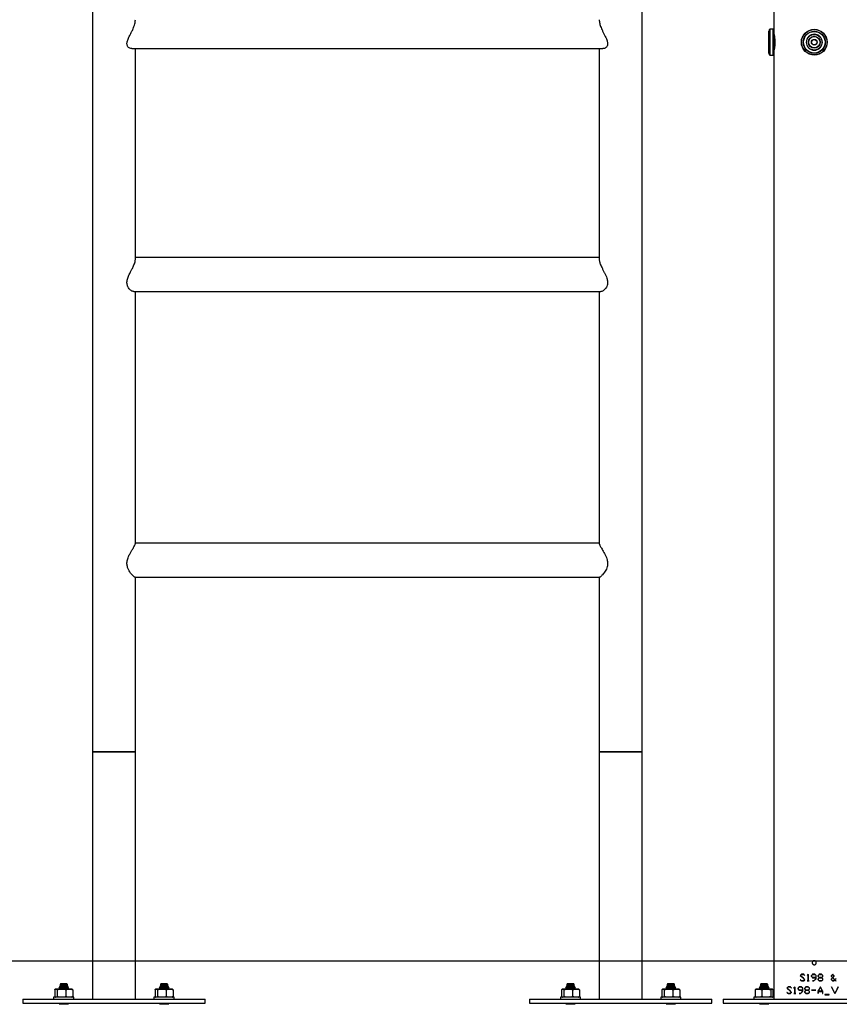
# Model space of a CAD drawing. Units: millimetres. Extents: x -0.7 to 13.3, y 10.3 to 26.8.
# Drawn here: x 9.3 to 10.2, y 21.6 to 22.5 of the extents above; entities that cross this region are included whole.
import ezdxf

# ---------------------------------------------------------------- set-up
doc = ezdxf.new("R2010")
doc.units = ezdxf.units.MM

# ---------------------------------------------------------------- blocks, each defined once
blk = doc.blocks.new('OPSHA_S198A')
at = {"color": 7, "linetype": 'Continuous', "lineweight": 25}
for p, q in [((24.52907, 19.63712), (24.52907, 18.66712)), ((25.07147, 18.66712), (25.07147, 19.63712)), ((25.20127, 19.63712), (25.20127, 19.37937)), ((25.19632, 19.37787), (25.19632, 19.35637)), ((25.19645, 19.36712), (25.19645, 19.37797)), ((25.20077, 19.37987), (25.19757, 19.37987)), ((25.20127, 19.37937), (25.20127, 19.35487)), ((25.19645, 19.35628), (25.19645, 19.36712)), ((25.20212, 19.37402), (25.20127, 19.37402)), ((25.20273, 19.36802), (25.20127, 19.36802)), ((24.56782, 19.36081), (25.03273, 19.36081)), ((24.57147, 19.15283), (24.57147, 19.36081)), ((25.02907, 19.36081), (25.02907, 19.1528)), ((25.20269, 19.36622), (25.20127, 19.36622)), ((25.20211, 19.36022), (25.20127, 19.36022)), ((25.19757, 19.35437), (25.20077, 19.35437)), ((25.20127, 19.35487), (25.20127, 18.42512)), ((25.02907, 19.15482), (24.57147, 19.15482)), ((24.56998, 19.12112), (25.03057, 19.12112)), ((24.57147, 18.87277), (24.57147, 19.12112)), ((25.02907, 19.12112), (25.02907, 18.87277)), ((25.02907, 18.87308), (24.57147, 18.87308)), ((24.57125, 18.83938), (25.02929, 18.83938)), ((24.57147, 18.66712), (24.57147, 18.83938)), ((25.02907, 18.83938), (25.02907, 18.66712)), ((24.52907, 18.66712), (24.52907, 18.42312)), ((24.55027, 18.66712), (24.52907, 18.66712)), ((24.52907, 18.66712), (24.57147, 18.66712)), ((24.57147, 18.66712), (24.55027, 18.66712)), ((24.57147, 18.42312), (24.57147, 18.66712)), ((25.02907, 18.66712), (25.02907, 18.42312)), ((25.05027, 18.66712), (25.02907, 18.66712)), ((25.02907, 18.66712), (25.07147, 18.66712)), ((25.07147, 18.66712), (25.05027, 18.66712)), ((25.07147, 18.42312), (25.07147, 18.66712)), ((25.22766, 18.44664), (25.22868, 18.44766)), ((25.23087, 18.4478), (25.22863, 18.4478)), ((25.22868, 18.44766), (25.23081, 18.44766)), ((25.23188, 18.44658), (25.23199, 18.44669)), ((25.2341, 18.44669), (25.2342, 18.44658)), ((25.2342, 18.44658), (25.23517, 18.44755)), ((25.23517, 18.44755), (25.23517, 18.44126)), ((25.23532, 18.4478), (25.23521, 18.4478)), ((25.23532, 18.44126), (25.23532, 18.4478)), ((25.23847, 18.44666), (25.23847, 18.44552)), ((25.23862, 18.44553), (25.23862, 18.44657)), ((25.24186, 18.4478), (25.23961, 18.4478)), ((25.23961, 18.44438), (25.24285, 18.44438)), ((25.23967, 18.44762), (25.2418, 18.44762)), ((25.24285, 18.44448), (25.23967, 18.44448)), ((25.24285, 18.44657), (25.24285, 18.44448)), ((25.24285, 18.44438), (25.24285, 18.4434)), ((25.243, 18.44334), (25.243, 18.44666)), ((25.24507, 18.44666), (25.24507, 18.44552)), ((25.24521, 18.44553), (25.24521, 18.44657)), ((25.24845, 18.4478), (25.24621, 18.4478)), ((25.24626, 18.44762), (25.2484, 18.44762)), ((25.2484, 18.44448), (25.24626, 18.44448)), ((25.24626, 18.44433), (25.2484, 18.44433)), ((25.24945, 18.44657), (25.24945, 18.44553)), ((25.24959, 18.44552), (25.24959, 18.44666)), ((25.25825, 18.44664), (25.25825, 18.4455)), ((25.2584, 18.44657), (25.25942, 18.44759)), ((25.2584, 18.44553), (25.2584, 18.44657)), ((25.26044, 18.44657), (25.26044, 18.44553)), ((25.26059, 18.4455), (25.26059, 18.44664)), ((24.49614, 18.43462), (24.49591, 18.43421)), ((24.4967, 18.43507), (24.49614, 18.43462)), ((24.50405, 18.43462), (24.49614, 18.43462)), ((24.49713, 18.43632), (24.4965, 18.43523)), ((24.4965, 18.43523), (24.4967, 18.43507)), ((24.5038, 18.43523), (24.4965, 18.43523)), ((24.50366, 18.43507), (24.4967, 18.43507)), ((24.49763, 18.43832), (24.49713, 18.43782)), ((24.49713, 18.43782), (24.49713, 18.43632)), ((24.50336, 18.43782), (24.49713, 18.43782)), ((24.50443, 18.43632), (24.49713, 18.43632)), ((24.50393, 18.43832), (24.49763, 18.43832)), ((24.50443, 18.43782), (24.50336, 18.43782)), ((24.50405, 18.43462), (24.50366, 18.43507)), ((24.50486, 18.43507), (24.50366, 18.43507)), ((24.50505, 18.43523), (24.5038, 18.43523)), ((24.50443, 18.43782), (24.50393, 18.43832)), ((24.50541, 18.43462), (24.50405, 18.43462)), ((24.50443, 18.43632), (24.50443, 18.43782)), ((24.50505, 18.43523), (24.50443, 18.43632)), ((24.50486, 18.43507), (24.50505, 18.43523)), ((24.50541, 18.43462), (24.50486, 18.43507)), ((24.50564, 18.43421), (24.50541, 18.43462)), ((24.59514, 18.43462), (24.5949, 18.43421)), ((24.59569, 18.43507), (24.59514, 18.43462)), ((24.60305, 18.43462), (24.59514, 18.43462)), ((24.59612, 18.43632), (24.59549, 18.43523)), ((24.59549, 18.43523), (24.59569, 18.43507)), ((24.6028, 18.43523), (24.59549, 18.43523)), ((24.60266, 18.43507), (24.59569, 18.43507)), ((24.59662, 18.43832), (24.59612, 18.43782)), ((24.59612, 18.43782), (24.59612, 18.43632)), ((24.60235, 18.43782), (24.59612, 18.43782)), ((24.60342, 18.43632), (24.59612, 18.43632)), ((24.60292, 18.43832), (24.59662, 18.43832)), ((24.60342, 18.43782), (24.60235, 18.43782)), ((24.60305, 18.43462), (24.60266, 18.43507)), ((24.60385, 18.43507), (24.60266, 18.43507)), ((24.60405, 18.43523), (24.6028, 18.43523)), ((24.60342, 18.43782), (24.60292, 18.43832)), ((24.6044, 18.43462), (24.60305, 18.43462)), ((24.60342, 18.43632), (24.60342, 18.43782)), ((24.60405, 18.43523), (24.60342, 18.43632)), ((24.60385, 18.43507), (24.60405, 18.43523)), ((24.6044, 18.43462), (24.60385, 18.43507)), ((24.60464, 18.43421), (24.6044, 18.43462)), ((24.99614, 18.43462), (24.99591, 18.43421)), ((24.9967, 18.43507), (24.99614, 18.43462)), ((25.00405, 18.43462), (24.99614, 18.43462)), ((24.99713, 18.43632), (24.9965, 18.43523)), ((24.9965, 18.43523), (24.9967, 18.43507)), ((25.0038, 18.43523), (24.9965, 18.43523)), ((25.00366, 18.43507), (24.9967, 18.43507)), ((24.99763, 18.43832), (24.99713, 18.43782)), ((24.99713, 18.43782), (24.99713, 18.43632)), ((25.00336, 18.43782), (24.99713, 18.43782)), ((25.00443, 18.43632), (24.99713, 18.43632)), ((25.00393, 18.43832), (24.99763, 18.43832)), ((25.00443, 18.43782), (25.00336, 18.43782)), ((25.00405, 18.43462), (25.00366, 18.43507)), ((25.00486, 18.43507), (25.00366, 18.43507)), ((25.00505, 18.43523), (25.0038, 18.43523)), ((25.00443, 18.43782), (25.00393, 18.43832)), ((25.00541, 18.43462), (25.00405, 18.43462)), ((25.00443, 18.43632), (25.00443, 18.43782)), ((25.00505, 18.43523), (25.00443, 18.43632)), ((25.00486, 18.43507), (25.00505, 18.43523)), ((25.00541, 18.43462), (25.00486, 18.43507)), ((25.00564, 18.43421), (25.00541, 18.43462)), ((25.09514, 18.43462), (25.0949, 18.43421)), ((25.09569, 18.43507), (25.09514, 18.43462)), ((25.10305, 18.43462), (25.09514, 18.43462)), ((25.09612, 18.43632), (25.09549, 18.43523)), ((25.09549, 18.43523), (25.09569, 18.43507)), ((25.1028, 18.43523), (25.09549, 18.43523)), ((25.10266, 18.43507), (25.09569, 18.43507)), ((25.09662, 18.43832), (25.09612, 18.43782)), ((25.09612, 18.43782), (25.09612, 18.43632)), ((25.10235, 18.43782), (25.09612, 18.43782)), ((25.10342, 18.43632), (25.09612, 18.43632)), ((25.10292, 18.43832), (25.09662, 18.43832)), ((25.10342, 18.43782), (25.10235, 18.43782)), ((25.10305, 18.43462), (25.10266, 18.43507)), ((25.10385, 18.43507), (25.10266, 18.43507)), ((25.10405, 18.43523), (25.1028, 18.43523)), ((25.10342, 18.43782), (25.10292, 18.43832)), ((25.1044, 18.43462), (25.10305, 18.43462)), ((25.10342, 18.43632), (25.10342, 18.43782)), ((25.10405, 18.43523), (25.10342, 18.43632)), ((25.10385, 18.43507), (25.10405, 18.43523)), ((25.1044, 18.43462), (25.10385, 18.43507)), ((25.10464, 18.43421), (25.1044, 18.43462)), ((25.18714, 18.43462), (25.18691, 18.43421)), ((25.1877, 18.43507), (25.18714, 18.43462)), ((25.1885, 18.43462), (25.18714, 18.43462)), ((25.18813, 18.43632), (25.1875, 18.43523)), ((25.1875, 18.43523), (25.1877, 18.43507)), ((25.19605, 18.43523), (25.1875, 18.43523)), ((25.18889, 18.43507), (25.1877, 18.43507)), ((25.18863, 18.43832), (25.18813, 18.43782)), ((25.18813, 18.43782), (25.18813, 18.43632)), ((25.19543, 18.43782), (25.18813, 18.43782)), ((25.19543, 18.43632), (25.18813, 18.43632)), ((25.18889, 18.43507), (25.1885, 18.43462)), ((25.19641, 18.43462), (25.1885, 18.43462)), ((25.18955, 18.43832), (25.18863, 18.43832)), ((25.19586, 18.43507), (25.18889, 18.43507)), ((25.19493, 18.43832), (25.18955, 18.43832)), ((25.19543, 18.43782), (25.19493, 18.43832)), ((25.19543, 18.43632), (25.19543, 18.43782)), ((25.19605, 18.43523), (25.19543, 18.43632)), ((25.19586, 18.43507), (25.19605, 18.43523)), ((25.19641, 18.43462), (25.19586, 18.43507)), ((25.19664, 18.43421), (25.19641, 18.43462)), ((25.21769, 18.43539), (25.21544, 18.43539)), ((25.21549, 18.43525), (25.21763, 18.43525)), ((25.22199, 18.43514), (25.22199, 18.42885)), ((25.22213, 18.43539), (25.22203, 18.43539)), ((25.22213, 18.42885), (25.22213, 18.43539)), ((25.22867, 18.43539), (25.22643, 18.43539)), ((25.22648, 18.43521), (25.22862, 18.43521)), ((25.22761, 18.44233), (25.2275, 18.44222)), ((25.22863, 18.44112), (25.23087, 18.44112)), ((25.23081, 18.44126), (25.22868, 18.44126)), ((25.23527, 18.43539), (25.23302, 18.43539)), ((25.23307, 18.43521), (25.23521, 18.43521)), ((25.23517, 18.44126), (25.23415, 18.44126)), ((25.23415, 18.44126), (25.23415, 18.44112)), ((25.23415, 18.44112), (25.23634, 18.44112)), ((25.23634, 18.44126), (25.23532, 18.44126)), ((25.23634, 18.44112), (25.23634, 18.44126)), ((25.24071, 18.44126), (25.23964, 18.44126)), ((25.23964, 18.44126), (25.23964, 18.44112)), ((25.23964, 18.44112), (25.24076, 18.44112)), ((25.24507, 18.4434), (25.24507, 18.44225)), ((25.24521, 18.44224), (25.24521, 18.44329)), ((25.24621, 18.44112), (25.24845, 18.44112)), ((25.2484, 18.4412), (25.24626, 18.4412)), ((25.24742, 18.4353), (25.24725, 18.4353)), ((25.24945, 18.44329), (25.24945, 18.44224)), ((25.24959, 18.44225), (25.24959, 18.4434)), ((25.25825, 18.44339), (25.25825, 18.44225)), ((25.25839, 18.4353), (25.25826, 18.43523)), ((25.2584, 18.44224), (25.2584, 18.44329)), ((25.25939, 18.44112), (25.26054, 18.44112)), ((25.26049, 18.4412), (25.25945, 18.4412)), ((25.26276, 18.44331), (25.26265, 18.44341)), ((25.26265, 18.44114), (25.26276, 18.44124)), ((25.26496, 18.43523), (25.26483, 18.4353)), ((24.49078, 18.42512), (24.49078, 18.42312)), ((24.51078, 18.42512), (24.49078, 18.42512)), ((24.49185, 18.43241), (24.49185, 18.42584)), ((24.49278, 18.43312), (24.49249, 18.43295)), ((24.49249, 18.42529), (24.49278, 18.42512)), ((24.49305, 18.43312), (24.49278, 18.43312)), ((24.49871, 18.43312), (24.49305, 18.43312)), ((24.49424, 18.43241), (24.49424, 18.42584)), ((24.49591, 18.43421), (24.4967, 18.43357)), ((24.50422, 18.43421), (24.49591, 18.43421)), ((24.4967, 18.43357), (24.49614, 18.43312)), ((24.50366, 18.43357), (24.4967, 18.43357)), ((24.50643, 18.43312), (24.49871, 18.43312)), ((24.50317, 18.42584), (24.50317, 18.43241)), ((24.50486, 18.43357), (24.50366, 18.43357)), ((24.50564, 18.43421), (24.50422, 18.43421)), ((24.50486, 18.43357), (24.50564, 18.43421)), ((24.50541, 18.43312), (24.50486, 18.43357)), ((24.50878, 18.43312), (24.50643, 18.43312)), ((24.50906, 18.43295), (24.50878, 18.43312)), ((24.50878, 18.42512), (24.50906, 18.42529)), ((24.5097, 18.43241), (24.5097, 18.42584)), ((24.51078, 18.42312), (24.51078, 18.42512)), ((24.58977, 18.42512), (24.58977, 18.42312)), ((24.60977, 18.42512), (24.58977, 18.42512)), ((24.59085, 18.43241), (24.59085, 18.42584)), ((24.59177, 18.43312), (24.59148, 18.43295)), ((24.59148, 18.42529), (24.59177, 18.42512)), ((24.59204, 18.43312), (24.59177, 18.43312)), ((24.5977, 18.43312), (24.59204, 18.43312)), ((24.59324, 18.43241), (24.59324, 18.42584)), ((24.5949, 18.43421), (24.59569, 18.43357)), ((24.60321, 18.43421), (24.5949, 18.43421)), ((24.59569, 18.43357), (24.59514, 18.43312)), ((24.60266, 18.43357), (24.59569, 18.43357)), ((24.60543, 18.43312), (24.5977, 18.43312)), ((24.60216, 18.42584), (24.60216, 18.43241)), ((24.60385, 18.43357), (24.60266, 18.43357)), ((24.60464, 18.43421), (24.60321, 18.43421)), ((24.60385, 18.43357), (24.60464, 18.43421)), ((24.6044, 18.43312), (24.60385, 18.43357)), ((24.60777, 18.43312), (24.60543, 18.43312)), ((24.60806, 18.43295), (24.60777, 18.43312)), ((24.60777, 18.42512), (24.60806, 18.42529)), ((24.60869, 18.43241), (24.60869, 18.42584)), ((24.60977, 18.42312), (24.60977, 18.42512)), ((24.99078, 18.42512), (24.99078, 18.42312)), ((25.01078, 18.42512), (24.99078, 18.42512)), ((24.99185, 18.43241), (24.99185, 18.42584)), ((24.99278, 18.43312), (24.99249, 18.43295)), ((24.99249, 18.42529), (24.99278, 18.42512)), ((24.99305, 18.43312), (24.99278, 18.43312)), ((24.99871, 18.43312), (24.99305, 18.43312)), ((24.99424, 18.43241), (24.99424, 18.42584)), ((24.99591, 18.43421), (24.9967, 18.43357)), ((25.00422, 18.43421), (24.99591, 18.43421)), ((24.9967, 18.43357), (24.99614, 18.43312)), ((25.00366, 18.43357), (24.9967, 18.43357)), ((25.00643, 18.43312), (24.99871, 18.43312)), ((25.00317, 18.42584), (25.00317, 18.43241)), ((25.00486, 18.43357), (25.00366, 18.43357)), ((25.00564, 18.43421), (25.00422, 18.43421)), ((25.00486, 18.43357), (25.00564, 18.43421)), ((25.00541, 18.43312), (25.00486, 18.43357)), ((25.00878, 18.43312), (25.00643, 18.43312)), ((25.00906, 18.43295), (25.00878, 18.43312)), ((25.00878, 18.42512), (25.00906, 18.42529)), ((25.0097, 18.43241), (25.0097, 18.42584)), ((25.01078, 18.42312), (25.01078, 18.42512)), ((25.08977, 18.42512), (25.08977, 18.42312)), ((25.10977, 18.42512), (25.08977, 18.42512)), ((25.09085, 18.43241), (25.09085, 18.42584)), ((25.09177, 18.43312), (25.09148, 18.43295)), ((25.09148, 18.42529), (25.09177, 18.42512)), ((25.09204, 18.43312), (25.09177, 18.43312)), ((25.0977, 18.43312), (25.09204, 18.43312)), ((25.09324, 18.43241), (25.09324, 18.42584)), ((25.0949, 18.43421), (25.09569, 18.43357)), ((25.10321, 18.43421), (25.0949, 18.43421)), ((25.09569, 18.43357), (25.09514, 18.43312)), ((25.10266, 18.43357), (25.09569, 18.43357)), ((25.10543, 18.43312), (25.0977, 18.43312)), ((25.10216, 18.42584), (25.10216, 18.43241)), ((25.10385, 18.43357), (25.10266, 18.43357)), ((25.10464, 18.43421), (25.10321, 18.43421)), ((25.10385, 18.43357), (25.10464, 18.43421)), ((25.1044, 18.43312), (25.10385, 18.43357)), ((25.10777, 18.43312), (25.10543, 18.43312)), ((25.10806, 18.43295), (25.10777, 18.43312)), ((25.10777, 18.42512), (25.10806, 18.42529)), ((25.10869, 18.43241), (25.10869, 18.42584)), ((25.10977, 18.42312), (25.10977, 18.42512)), ((25.18178, 18.42512), (25.18178, 18.42312)), ((25.1847, 18.42512), (25.18178, 18.42512)), ((25.18285, 18.43241), (25.18285, 18.42584)), ((25.18378, 18.43312), (25.18349, 18.43295)), ((25.18349, 18.42529), (25.18378, 18.42512)), ((25.18612, 18.43312), (25.18378, 18.43312)), ((25.20178, 18.42512), (25.1847, 18.42512)), ((25.19385, 18.43312), (25.18612, 18.43312)), ((25.18691, 18.43421), (25.1877, 18.43357)), ((25.19664, 18.43421), (25.18691, 18.43421)), ((25.1877, 18.43357), (25.18714, 18.43312)), ((25.18889, 18.43357), (25.1877, 18.43357)), ((25.19586, 18.43357), (25.18889, 18.43357)), ((25.18938, 18.43241), (25.18938, 18.42584)), ((25.1995, 18.43312), (25.19385, 18.43312)), ((25.19586, 18.43357), (25.19664, 18.43421)), ((25.19641, 18.43312), (25.19586, 18.43357)), ((25.19831, 18.43241), (25.19831, 18.42584)), ((25.19978, 18.43312), (25.1995, 18.43312)), ((25.20006, 18.43295), (25.19978, 18.43312)), ((25.19978, 18.42512), (25.20006, 18.42529)), ((25.2007, 18.42584), (25.2007, 18.43241)), ((25.20178, 18.42312), (25.20178, 18.42512)), ((25.21442, 18.42992), (25.21432, 18.42981)), ((25.21544, 18.42871), (25.21769, 18.42871)), ((25.21763, 18.42885), (25.21549, 18.42885)), ((25.2187, 18.43417), (25.2188, 18.43428)), ((25.22091, 18.43428), (25.22102, 18.43417)), ((25.22199, 18.42885), (25.22096, 18.42885)), ((25.22096, 18.42885), (25.22096, 18.42871)), ((25.22096, 18.42871), (25.22316, 18.42871)), ((25.22316, 18.42885), (25.22213, 18.42885)), ((25.22316, 18.42871), (25.22316, 18.42885)), ((25.22529, 18.43425), (25.22529, 18.43311)), ((25.22543, 18.43312), (25.22543, 18.43416)), ((25.22643, 18.43197), (25.22967, 18.43197)), ((25.22753, 18.42885), (25.22646, 18.42885)), ((25.22646, 18.42885), (25.22646, 18.42871)), ((25.22646, 18.42871), (25.22758, 18.42871)), ((25.22967, 18.43207), (25.22648, 18.43207)), ((25.22967, 18.43416), (25.22967, 18.43207)), ((25.22967, 18.43197), (25.22967, 18.43098)), ((25.22982, 18.43093), (25.22982, 18.43425)), ((25.23188, 18.43425), (25.23188, 18.43311)), ((25.23188, 18.43311), (25.23295, 18.43205)), ((25.23188, 18.43098), (25.23188, 18.42984)), ((25.23203, 18.43312), (25.23203, 18.43416)), ((25.23203, 18.42983), (25.23203, 18.43088)), ((25.23302, 18.42871), (25.23527, 18.42871)), ((25.23521, 18.43207), (25.23307, 18.43207)), ((25.23307, 18.43192), (25.23521, 18.43192)), ((25.23521, 18.42878), (25.23307, 18.42878)), ((25.23626, 18.43416), (25.23626, 18.43312)), ((25.23626, 18.43088), (25.23626, 18.42983)), ((25.23641, 18.43311), (25.23641, 18.43425)), ((25.23641, 18.42984), (25.23641, 18.43098)), ((25.23854, 18.43209), (25.23854, 18.43192)), ((25.24293, 18.43209), (25.23854, 18.43209)), ((25.23854, 18.43192), (25.24293, 18.43192)), ((25.24293, 18.43192), (25.24293, 18.43209)), ((25.24507, 18.43093), (25.24507, 18.42871)), ((25.24507, 18.42871), (25.24521, 18.42871)), ((25.24521, 18.42871), (25.24521, 18.43083)), ((25.24521, 18.43083), (25.24945, 18.43083)), ((25.2494, 18.43097), (25.24526, 18.43097)), ((25.24945, 18.43083), (25.24945, 18.42871)), ((25.24945, 18.42871), (25.24959, 18.42871)), ((25.24959, 18.42871), (25.24959, 18.43093)), ((25.25173, 18.4277), (25.25173, 18.42753)), ((25.25611, 18.4277), (25.25173, 18.4277)), ((25.25173, 18.42753), (25.25611, 18.42753)), ((25.25611, 18.42753), (25.25611, 18.4277)), ((25.26153, 18.42871), (25.26169, 18.42871)), ((24.46027, 18.42312), (24.46027, 18.41912)), ((24.46027, 18.42312), (24.48663, 18.42312)), ((24.46027, 18.41912), (24.48663, 18.41912)), ((24.48663, 18.42312), (24.64027, 18.42312)), ((24.48663, 18.41912), (24.64027, 18.41912)), ((24.49602, 18.41912), (24.4967, 18.41857)), ((24.4967, 18.41857), (24.49614, 18.41812)), ((24.50405, 18.41812), (24.49614, 18.41812)), ((24.50486, 18.41857), (24.4967, 18.41857)), ((24.50541, 18.41812), (24.50405, 18.41812)), ((24.50486, 18.41857), (24.50553, 18.41912)), ((24.50541, 18.41812), (24.50486, 18.41857)), ((24.59502, 18.41912), (24.59569, 18.41857)), ((24.59569, 18.41857), (24.59514, 18.41812)), ((24.60305, 18.41812), (24.59514, 18.41812)), ((24.60385, 18.41857), (24.59569, 18.41857)), ((24.6044, 18.41812), (24.60305, 18.41812)), ((24.60385, 18.41857), (24.60453, 18.41912)), ((24.6044, 18.41812), (24.60385, 18.41857)), ((24.64027, 18.41912), (24.64027, 18.42312)), ((24.96027, 18.42312), (24.96027, 18.41912)), ((24.96027, 18.42312), (24.98663, 18.42312)), ((24.96027, 18.41912), (24.98663, 18.41912)), ((24.98663, 18.42312), (25.14027, 18.42312)), ((24.98663, 18.41912), (25.14027, 18.41912)), ((24.99602, 18.41912), (24.9967, 18.41857)), ((24.9967, 18.41857), (24.99614, 18.41812)), ((25.00405, 18.41812), (24.99614, 18.41812)), ((25.00486, 18.41857), (24.9967, 18.41857)), ((25.00541, 18.41812), (25.00405, 18.41812)), ((25.00486, 18.41857), (25.00553, 18.41912)), ((25.00541, 18.41812), (25.00486, 18.41857)), ((25.09502, 18.41912), (25.09569, 18.41857)), ((25.09569, 18.41857), (25.09514, 18.41812)), ((25.10305, 18.41812), (25.09514, 18.41812)), ((25.10385, 18.41857), (25.09569, 18.41857)), ((25.1044, 18.41812), (25.10305, 18.41812)), ((25.10385, 18.41857), (25.10453, 18.41912)), ((25.1044, 18.41812), (25.10385, 18.41857)), ((25.14027, 18.41912), (25.14027, 18.42312)), ((25.15127, 18.42312), (25.15127, 18.41912)), ((25.15127, 18.42312), (25.30491, 18.42312)), ((25.15127, 18.41912), (25.30491, 18.41912)), ((25.18702, 18.41912), (25.1877, 18.41857)), ((25.1877, 18.41857), (25.18714, 18.41812)), ((25.19641, 18.41812), (25.18714, 18.41812)), ((25.18889, 18.41857), (25.1877, 18.41857)), ((25.19586, 18.41857), (25.18889, 18.41857)), ((25.19586, 18.41857), (25.19653, 18.41912)), ((25.19641, 18.41812), (25.19586, 18.41857))]:
    blk.add_line(p, q, dxfattribs=at)
at = {"color": 8, "linetype": 'Continuous', "lineweight": 25}
for p, q in [((25.19713, 19.35464), (25.19713, 19.3796)), ((25.19757, 19.37987), (25.19757, 19.35437)), ((25.20077, 19.35437), (25.20077, 19.37987)), ((24.50405, 18.43312), (24.50366, 18.43357)), ((24.60305, 18.43312), (24.60266, 18.43357)), ((25.00405, 18.43312), (25.00366, 18.43357)), ((25.10305, 18.43312), (25.10266, 18.43357)), ((25.18889, 18.43357), (25.1885, 18.43312))]:
    blk.add_line(p, q, dxfattribs=at)
at = {"color": 7, "linetype": 'Continuous', "lineweight": 25, "flags": 128}
for points in [[(25.22863, 18.4478), (25.22804, 18.44722), (25.22746, 18.44664)], [(25.22746, 18.44664), (25.2289, 18.4452), (25.23036, 18.44375), (25.23184, 18.44228)], [(25.23204, 18.44228), (25.23056, 18.44375), (25.2291, 18.4452), (25.22766, 18.44664)], [(25.23081, 18.44766), (25.23135, 18.44712), (25.23188, 18.44658)], [(25.23199, 18.44669), (25.23143, 18.44725), (25.23087, 18.4478)], [(25.23521, 18.4478), (25.23465, 18.44724), (25.2341, 18.44669)], [(25.23961, 18.4478), (25.23904, 18.44723), (25.23847, 18.44666)], [(25.23847, 18.44552), (25.23904, 18.44495), (25.23961, 18.44438)], [(25.23862, 18.44657), (25.23914, 18.4471), (25.23967, 18.44762)], [(25.23967, 18.44448), (25.23914, 18.44501), (25.23862, 18.44553)], [(25.2418, 18.44762), (25.24233, 18.4471), (25.24285, 18.44657)], [(25.243, 18.44666), (25.24243, 18.44723), (25.24186, 18.4478)], [(25.24621, 18.4478), (25.24564, 18.44723), (25.24507, 18.44666)], [(25.24507, 18.44552), (25.2456, 18.44499), (25.24613, 18.44446)], [(25.24613, 18.44446), (25.2456, 18.44393), (25.24507, 18.4434)], [(25.24521, 18.44657), (25.24574, 18.4471), (25.24626, 18.44762)], [(25.24626, 18.44448), (25.24574, 18.44501), (25.24521, 18.44553)], [(25.24521, 18.44329), (25.24574, 18.44381), (25.24626, 18.44433)], [(25.2484, 18.44762), (25.24892, 18.4471), (25.24945, 18.44657)], [(25.24945, 18.44553), (25.24892, 18.44501), (25.2484, 18.44448)], [(25.2484, 18.44433), (25.24892, 18.44381), (25.24945, 18.44329)], [(25.24959, 18.44666), (25.24902, 18.44723), (25.24845, 18.4478)], [(25.24852, 18.44446), (25.24906, 18.44499), (25.24959, 18.44552)], [(25.24959, 18.4434), (25.24906, 18.44393), (25.24852, 18.44446)], [(25.25942, 18.4478), (25.25884, 18.44722), (25.25825, 18.44664)], [(25.25825, 18.4455), (25.25879, 18.44497), (25.25932, 18.44445)], [(25.25932, 18.44445), (25.25879, 18.44392), (25.25825, 18.44339)], [(25.25942, 18.44451), (25.25891, 18.44502), (25.2584, 18.44553)], [(25.2584, 18.44329), (25.25891, 18.4438), (25.25942, 18.44431)], [(25.26059, 18.44664), (25.26001, 18.44722), (25.25942, 18.4478)], [(25.25942, 18.44759), (25.25993, 18.44708), (25.26044, 18.44657)], [(25.26044, 18.44553), (25.25993, 18.44502), (25.25942, 18.44451)], [(25.25942, 18.44431), (25.26012, 18.4436), (25.26082, 18.44291), (25.26151, 18.44222)], [(25.25952, 18.44445), (25.26006, 18.44498), (25.26059, 18.4455)], [(25.26161, 18.44238), (25.26092, 18.44306), (25.26022, 18.44375), (25.25952, 18.44445)], [(25.21544, 18.43539), (25.21485, 18.4348), (25.21427, 18.43422)], [(25.21447, 18.43422), (25.21498, 18.43473), (25.21549, 18.43525)], [(25.21763, 18.43525), (25.21816, 18.43471), (25.2187, 18.43417)], [(25.2188, 18.43428), (25.21824, 18.43484), (25.21769, 18.43539)], [(25.22203, 18.43539), (25.22147, 18.43483), (25.22091, 18.43428)], [(25.22102, 18.43417), (25.2215, 18.43466), (25.22199, 18.43514)], [(25.22643, 18.43539), (25.22586, 18.43482), (25.22529, 18.43425)], [(25.22543, 18.43416), (25.22596, 18.43469), (25.22648, 18.43521)], [(25.2275, 18.44222), (25.22806, 18.44167), (25.22863, 18.44112)], [(25.22868, 18.44126), (25.22814, 18.4418), (25.22761, 18.44233)], [(25.22862, 18.43521), (25.22914, 18.43469), (25.22967, 18.43416)], [(25.22982, 18.43425), (25.22924, 18.43482), (25.22867, 18.43539)], [(25.23184, 18.44228), (25.23133, 18.44177), (25.23081, 18.44126)], [(25.23087, 18.44112), (25.23146, 18.4417), (25.23204, 18.44228)], [(25.23302, 18.43539), (25.23245, 18.43482), (25.23188, 18.43425)], [(25.23203, 18.43416), (25.23255, 18.43469), (25.23307, 18.43521)], [(25.23521, 18.43521), (25.23574, 18.43469), (25.23626, 18.43416)], [(25.23641, 18.43425), (25.23584, 18.43482), (25.23527, 18.43539)], [(25.24285, 18.4434), (25.24214, 18.44268), (25.24143, 18.44197), (25.24071, 18.44126)], [(25.24076, 18.44112), (25.24151, 18.44186), (25.24226, 18.4426), (25.243, 18.44334)], [(25.24507, 18.44225), (25.24564, 18.44169), (25.24621, 18.44112)], [(25.24725, 18.4353), (25.24652, 18.43385), (25.24579, 18.43239), (25.24507, 18.43093)], [(25.24626, 18.4412), (25.24574, 18.44172), (25.24521, 18.44224)], [(25.24526, 18.43097), (25.2463, 18.43305), (25.24733, 18.43512)], [(25.24733, 18.43512), (25.24802, 18.43373), (25.24871, 18.43235), (25.2494, 18.43097)], [(25.24959, 18.43093), (25.24887, 18.43238), (25.24814, 18.43384), (25.24742, 18.4353)], [(25.24945, 18.44224), (25.24892, 18.44172), (25.2484, 18.4412)], [(25.24845, 18.44112), (25.24902, 18.44169), (25.24959, 18.44225)], [(25.25825, 18.44225), (25.25882, 18.44168), (25.25939, 18.44112)], [(25.25826, 18.43523), (25.25937, 18.43302), (25.26046, 18.43085), (25.26153, 18.42871)], [(25.26161, 18.42887), (25.26055, 18.43098), (25.25948, 18.43313), (25.25839, 18.4353)], [(25.25945, 18.4412), (25.25893, 18.44172), (25.2584, 18.44224)], [(25.26151, 18.44222), (25.261, 18.44171), (25.26049, 18.4412)], [(25.26054, 18.44112), (25.26108, 18.44165), (25.26161, 18.44218)], [(25.26265, 18.44341), (25.26213, 18.4429), (25.26161, 18.44238)], [(25.26161, 18.44218), (25.26213, 18.44165), (25.26265, 18.44114)], [(25.26483, 18.4353), (25.26378, 18.43321), (25.26271, 18.43106), (25.26161, 18.42887)], [(25.26169, 18.42871), (25.2628, 18.43093), (25.26389, 18.4331), (25.26496, 18.43523)], [(25.26171, 18.44227), (25.26224, 18.44279), (25.26276, 18.44331)], [(25.26276, 18.44124), (25.26224, 18.44176), (25.26171, 18.44227)], [(25.21427, 18.43422), (25.21568, 18.43283), (25.21714, 18.43137), (25.21865, 18.42987)], [(25.21432, 18.42981), (25.21487, 18.42927), (25.21544, 18.42871)], [(25.21549, 18.42885), (25.21495, 18.42939), (25.21442, 18.42992)], [(25.21885, 18.42987), (25.21734, 18.43137), (25.21588, 18.43283), (25.21447, 18.43422)], [(25.21865, 18.42987), (25.21814, 18.42936), (25.21763, 18.42885)], [(25.21769, 18.42871), (25.21827, 18.42928), (25.21885, 18.42987)], [(25.22529, 18.43311), (25.22586, 18.43254), (25.22643, 18.43197)], [(25.22648, 18.43207), (25.22596, 18.4326), (25.22543, 18.43312)], [(25.22967, 18.43098), (25.22895, 18.43027), (25.22824, 18.42956), (25.22753, 18.42885)], [(25.22758, 18.42871), (25.22832, 18.42945), (25.22906, 18.43019), (25.22982, 18.43093)], [(25.23295, 18.43205), (25.23241, 18.43152), (25.23188, 18.43098)], [(25.23188, 18.42984), (25.23245, 18.42928), (25.23302, 18.42871)], [(25.23307, 18.43207), (25.23255, 18.4326), (25.23203, 18.43312)], [(25.23203, 18.43088), (25.23255, 18.4314), (25.23307, 18.43192)], [(25.23307, 18.42878), (25.23255, 18.42931), (25.23203, 18.42983)], [(25.23626, 18.43312), (25.23574, 18.4326), (25.23521, 18.43207)], [(25.23521, 18.43192), (25.23574, 18.4314), (25.23626, 18.43088)], [(25.23626, 18.42983), (25.23574, 18.42931), (25.23521, 18.42878)], [(25.23527, 18.42871), (25.23584, 18.42927), (25.23641, 18.42984)], [(25.23534, 18.43205), (25.23587, 18.43258), (25.23641, 18.43311)], [(25.23641, 18.43098), (25.23587, 18.43152), (25.23534, 18.43205)]]:
    blk.add_lwpolyline(points, dxfattribs=at)
at = {"color": 7, "linetype": 'Continuous', "lineweight": 25}
for radius in [0.01275, 0.01248, 0.01085, 0.01065, 0.00765, 0.00585, 0.00565, 0.00285, 0.00265]:
    blk.add_circle((25.24127, 19.36712), radius, dxfattribs=at)
for centre, radius, start, end in [((25.20624, 19.37487), 0.01027, 165.03532, 180), ((25.19642, 19.37787), 0.0001, 72.72856, 180), ((25.20624, 19.37487), 0.01027, 152.56053, 162.44949), ((25.19757, 19.37937), 0.0005, 90, 152.56053), ((25.20077, 19.37937), 0.0005, 0, 90), ((25.20624, 19.35937), 0.01027, 180, 194.96468), ((25.19642, 19.35637), 0.0001, 180, 287.27144), ((25.20624, 19.35937), 0.01027, 197.55051, 207.43947), ((25.19757, 19.35487), 0.0005, 207.43947, 270), ((25.20077, 19.35487), 0.0005, 270, 0)]:
    blk.add_arc(centre, radius, start, end, dxfattribs=at)
for points, knots in [([(24.56632, 19.37447), (24.5668, 19.37543), (24.56778, 19.37737), (24.56908, 19.38016), (24.57012, 19.38279), (24.57087, 19.38516), (24.57137, 19.38739), (24.57143, 19.38866), (24.57146, 19.38927)], [0, 0, 0, 0, 0.190489, 0.385934, 0.540825, 0.699803, 0.854925, 1, 1, 1, 1]), ([(25.02908, 19.38928), (25.02911, 19.38871), (25.02916, 19.38759), (25.02955, 19.38568), (25.03013, 19.38367), (25.03091, 19.38153), (25.03191, 19.3792), (25.03309, 19.37673), (25.03437, 19.37419), (25.03561, 19.37173), (25.03654, 19.36962), (25.03713, 19.36783), (25.03742, 19.36638), (25.03742, 19.36504), (25.03722, 19.36417), (25.03704, 19.36373), (25.03701, 19.36365)], [0, 0, 0, 0, 0.0741995, 0.1455548, 0.2187161, 0.2957474, 0.374355, 0.466743, 0.5610061, 0.6505953, 0.7422716, 0.8021385, 0.8634932, 0.9234605, 0.985484, 1, 1, 1, 1]), ([(25.20127, 19.35637), (25.2013, 19.35649), (25.20137, 19.35671), (25.20181, 19.3585), (25.20232, 19.36115), (25.20271, 19.36453), (25.20279, 19.36818), (25.20253, 19.37164), (25.20205, 19.37464), (25.20156, 19.37679), (25.20127, 19.37788), (25.2013, 19.37776), (25.20131, 19.37773)], [0, 0, 0, 0, 0.104791, 0.209496, 0.316424, 0.425185, 0.531429, 0.634688, 0.739156, 0.847078, 0.955445, 1, 1, 1, 1]), ([(24.56781, 19.36083), (24.56748, 19.36085), (24.56667, 19.36088), (24.56533, 19.36147), (24.56419, 19.36245), (24.5635, 19.36363), (24.56316, 19.36475), (24.5631, 19.36607), (24.56335, 19.3676), (24.5639, 19.36934), (24.56489, 19.37164), (24.56577, 19.37339), (24.56632, 19.37447)], [0, 0, 0, 0, 0.090863, 0.224386, 0.361943, 0.437495, 0.514835, 0.590527, 0.668894, 0.757759, 0.849135, 1, 1, 1, 1]), ([(25.23402, 19.36412), (25.23452, 19.36321), (25.23553, 19.3614), (25.2382, 19.35969), (25.24127, 19.35906), (25.24436, 19.35968), (25.24697, 19.36143), (25.24871, 19.36404), (25.24933, 19.36712), (25.24871, 19.3702), (25.24697, 19.37282), (25.24436, 19.37456), (25.24127, 19.37518), (25.23819, 19.37456), (25.23559, 19.37282), (25.23378, 19.3702), (25.23354, 19.36815), (25.23342, 19.36712)], [0, 0, 0, 0, 0.066667, 0.133333, 0.2, 0.266666, 0.333333, 0.4, 0.466667, 0.533333, 0.6, 0.666667, 0.733333, 0.8, 0.866666, 0.933333, 1, 1, 1, 1]), ([(25.03701, 19.36365), (25.03674, 19.36318), (25.03618, 19.36221), (25.03496, 19.36135), (25.03377, 19.36086), (25.03304, 19.36085), (25.03274, 19.36085)], [0, 0, 0, 0, 0.265235, 0.540532, 0.804842, 1, 1, 1, 1]), ([(24.56632, 19.13983), (24.5668, 19.14078), (24.56778, 19.14271), (24.56908, 19.14531), (24.57012, 19.14764), (24.57087, 19.14962), (24.57137, 19.15137), (24.57143, 19.15225), (24.57146, 19.15267)], [0, 0, 0, 0, 0.1905, 0.385959, 0.540858, 0.699847, 0.854979, 1, 1, 1, 1]), ([(25.02908, 19.15268), (25.02911, 19.15229), (25.02916, 19.15151), (25.02955, 19.15003), (25.03013, 19.14839), (25.03091, 19.14654), (25.03191, 19.14443), (25.03309, 19.14208), (25.03437, 19.13956), (25.03561, 19.13699), (25.03654, 19.13469), (25.03713, 19.13265), (25.03742, 19.13092), (25.03742, 19.12924), (25.03722, 19.12808), (25.03704, 19.12748), (25.03701, 19.12736)], [0, 0, 0, 0, 0.074139, 0.145501, 0.218666, 0.295701, 0.374316, 0.46671, 0.560979, 0.650573, 0.742255, 0.802127, 0.863485, 0.923456, 0.985483, 1, 1, 1, 1]), ([(24.56997, 19.12113), (24.56971, 19.12115), (24.56913, 19.12121), (24.56805, 19.1217), (24.56674, 19.12259), (24.56533, 19.12397), (24.56419, 19.12564), (24.5635, 19.12735), (24.56316, 19.12886), (24.5631, 19.13054), (24.56335, 19.13238), (24.5639, 19.13437), (24.56489, 19.1369), (24.56577, 19.1387), (24.56632, 19.13983)], [0, 0, 0, 0, 0.074229, 0.164229, 0.25601, 0.36528, 0.477846, 0.539675, 0.602967, 0.66491, 0.729041, 0.801764, 0.876541, 1, 1, 1, 1]), ([(25.03701, 19.12736), (25.03674, 19.12668), (25.03618, 19.12528), (25.03496, 19.12371), (25.03365, 19.12247), (25.03238, 19.12163), (25.03131, 19.12116), (25.0308, 19.12117), (25.0306, 19.12118)], [0, 0, 0, 0, 0.176032, 0.358731, 0.534151, 0.712978, 0.889163, 1, 1, 1, 1]), ([(24.56632, 18.86295), (24.5668, 18.86382), (24.56778, 18.86557), (24.56908, 18.86775), (24.57012, 18.86957), (24.57087, 18.87098), (24.57137, 18.87209), (24.57143, 18.8725), (24.57146, 18.8727)], [0, 0, 0, 0, 0.190507, 0.385971, 0.540879, 0.699868, 0.855011, 1, 1, 1, 1]), ([(25.02908, 18.87271), (25.02911, 18.87252), (25.02916, 18.87216), (25.02955, 18.87125), (25.03013, 18.87011), (25.03091, 18.86872), (25.03191, 18.86702), (25.03309, 18.865), (25.03437, 18.86272), (25.03561, 18.86028), (25.03654, 18.858), (25.03713, 18.85588), (25.03742, 18.85403), (25.03742, 18.85216), (25.03722, 18.85082), (25.03704, 18.8501), (25.03701, 18.84997)], [0, 0, 0, 0, 0.074092, 0.145458, 0.218628, 0.295667, 0.374284, 0.466684, 0.560956, 0.650555, 0.742242, 0.802117, 0.863478, 0.923453, 0.985481, 1, 1, 1, 1]), ([(24.57123, 18.83941), (24.57121, 18.8394), (24.57112, 18.83936), (24.57071, 18.83958), (24.57004, 18.84006), (24.56914, 18.84088), (24.56805, 18.84202), (24.56674, 18.84361), (24.56533, 18.84567), (24.56419, 18.84788), (24.5635, 18.84996), (24.56316, 18.85173), (24.5631, 18.85361), (24.56335, 18.8556), (24.5639, 18.85767), (24.56489, 18.86021), (24.56577, 18.8619), (24.56632, 18.86295)], [0, 0, 0, 0, 0.01436, 0.078728, 0.143845, 0.210344, 0.287112, 0.365398, 0.458603, 0.554617, 0.607356, 0.661342, 0.714176, 0.768879, 0.830909, 0.894693, 1, 1, 1, 1]), ([(25.03701, 18.84997), (25.03674, 18.84913), (25.03618, 18.84742), (25.03496, 18.84529), (25.03366, 18.84342), (25.03237, 18.84188), (25.03118, 18.84065), (25.03024, 18.83985), (25.0296, 18.83943), (25.0294, 18.83942), (25.02932, 18.83942)], [0, 0, 0, 0, 0.133341, 0.271738, 0.404617, 0.540077, 0.673538, 0.810496, 0.920052, 1, 1, 1, 1]), ([(25.24327, 18.45912), (25.24327, 18.45899), (25.24326, 18.45886), (25.24321, 18.4586), (25.24317, 18.45848), (25.24307, 18.45823), (25.24301, 18.45812), (25.24286, 18.4579), (25.24278, 18.4578), (25.2425, 18.45752), (25.24228, 18.45737), (25.2418, 18.45717), (25.24154, 18.45712), (25.24114, 18.45712), (25.24101, 18.45713), (25.24075, 18.45718), (25.24063, 18.45722), (25.24039, 18.45732), (25.24027, 18.45739), (25.24005, 18.45753), (25.23995, 18.45761), (25.23977, 18.4578), (25.23968, 18.4579), (25.23954, 18.45812), (25.23948, 18.45823), (25.23938, 18.45848), (25.23934, 18.4586), (25.23929, 18.45886), (25.23927, 18.45899), (25.23927, 18.45938), (25.23933, 18.45964), (25.23952, 18.46013), (25.23967, 18.46035), (25.23995, 18.46063), (25.24005, 18.46071), (25.24027, 18.46086), (25.24038, 18.46092), (25.24063, 18.46102), (25.24075, 18.46106), (25.24101, 18.46111), (25.24114, 18.46112), (25.2414, 18.46112), (25.24153, 18.46111), (25.24179, 18.46106), (25.24192, 18.46102), (25.24216, 18.46092), (25.24227, 18.46086), (25.24249, 18.46071), (25.24259, 18.46063), (25.24278, 18.46044), (25.24286, 18.46034), (25.24301, 18.46013), (25.24307, 18.46001), (25.24322, 18.45965), (25.24327, 18.45939), (25.24327, 18.45912)], [0, 0, 0, 0, 0.03125, 0.03125, 0.0625, 0.0625, 0.09375, 0.09375, 0.125, 0.125, 0.1875, 0.1875, 0.25, 0.25, 0.28125, 0.28125, 0.3125, 0.3125, 0.34375, 0.34375, 0.375, 0.375, 0.40625, 0.40625, 0.4375, 0.4375, 0.46875, 0.46875, 0.5, 0.5, 0.5625, 0.5625, 0.625, 0.625, 0.65625, 0.65625, 0.6875, 0.6875, 0.71875, 0.71875, 0.75, 0.75, 0.78125, 0.78125, 0.8125, 0.8125, 0.84375, 0.84375, 0.875, 0.875, 0.90625, 0.90625, 0.9375, 0.9375, 1, 1, 1, 1]), ([(24.49185, 18.43241), (24.49205, 18.43261), (24.49244, 18.43301), (24.49284, 18.43308), (24.49305, 18.43312)], [0, 0, 0, 0, 0.49547, 1, 1, 1, 1]), ([(24.49249, 18.4253), (24.49248, 18.4253), (24.49226, 18.42536), (24.49205, 18.42561), (24.49185, 18.42584)], [0, 0, 0, 0, 0.065375, 1, 1, 1, 1]), ([(24.49305, 18.43312), (24.49325, 18.43308), (24.49365, 18.43301), (24.49405, 18.43261), (24.49424, 18.43241)], [0, 0, 0, 0, 0.494523, 1, 1, 1, 1]), ([(24.49424, 18.42584), (24.49405, 18.42564), (24.49366, 18.42523), (24.49325, 18.42516), (24.49305, 18.42512)], [0, 0, 0, 0, 0.495444, 1, 1, 1, 1]), ([(24.49424, 18.43241), (24.49497, 18.43261), (24.49643, 18.43301), (24.49794, 18.43308), (24.49871, 18.43312)], [0, 0, 0, 0, 0.495456, 1, 1, 1, 1]), ([(24.49871, 18.42512), (24.49796, 18.42516), (24.49645, 18.42523), (24.49498, 18.42563), (24.49424, 18.42584)], [0, 0, 0, 0, 0.494511, 1, 1, 1, 1]), ([(24.49871, 18.43312), (24.49945, 18.43308), (24.50096, 18.43301), (24.50243, 18.43261), (24.50317, 18.43241)], [0, 0, 0, 0, 0.494511, 1, 1, 1, 1]), ([(24.50317, 18.42584), (24.50244, 18.42564), (24.50098, 18.42523), (24.49947, 18.42516), (24.49871, 18.42512)], [0, 0, 0, 0, 0.495456, 1, 1, 1, 1]), ([(24.50317, 18.43241), (24.5037, 18.43261), (24.50477, 18.43301), (24.50587, 18.43308), (24.50643, 18.43312)], [0, 0, 0, 0, 0.495447, 1, 1, 1, 1]), ([(24.50643, 18.42512), (24.50589, 18.42516), (24.50478, 18.42523), (24.50371, 18.42563), (24.50317, 18.42584)], [0, 0, 0, 0, 0.49452, 1, 1, 1, 1]), ([(24.50643, 18.43312), (24.50698, 18.43308), (24.50809, 18.43301), (24.50916, 18.43261), (24.5097, 18.43241)], [0, 0, 0, 0, 0.494502, 1, 1, 1, 1]), ([(24.5097, 18.42584), (24.50917, 18.42564), (24.5081, 18.42523), (24.50699, 18.42516), (24.50643, 18.42512)], [0, 0, 0, 0, 0.495465, 1, 1, 1, 1]), ([(24.5097, 18.43241), (24.50951, 18.43263), (24.50929, 18.43287), (24.50908, 18.43294), (24.50906, 18.43294)], [0, 0, 0, 0, 0.916227, 1, 1, 1, 1]), ([(24.50906, 18.4253), (24.50907, 18.4253), (24.50929, 18.42536), (24.5095, 18.42561), (24.5097, 18.42584)], [0, 0, 0, 0, 0.0654205, 1, 1, 1, 1]), ([(24.59085, 18.43241), (24.59104, 18.43261), (24.59143, 18.43301), (24.59184, 18.43308), (24.59204, 18.43312)], [0, 0, 0, 0, 0.495469, 1, 1, 1, 1]), ([(24.59149, 18.4253), (24.59147, 18.4253), (24.59126, 18.42536), (24.59105, 18.42561), (24.59085, 18.42584)], [0, 0, 0, 0, 0.065375, 1, 1, 1, 1]), ([(24.59204, 18.43312), (24.59224, 18.43308), (24.59265, 18.43301), (24.59304, 18.43261), (24.59324, 18.43241)], [0, 0, 0, 0, 0.494523, 1, 1, 1, 1]), ([(24.59324, 18.42584), (24.59304, 18.42564), (24.59265, 18.42523), (24.59225, 18.42516), (24.59204, 18.42512)], [0, 0, 0, 0, 0.495444, 1, 1, 1, 1]), ([(24.59324, 18.43241), (24.59396, 18.43261), (24.59543, 18.43301), (24.59694, 18.43308), (24.5977, 18.43312)], [0, 0, 0, 0, 0.495456, 1, 1, 1, 1]), ([(24.5977, 18.42512), (24.59695, 18.42516), (24.59544, 18.42523), (24.59398, 18.42563), (24.59324, 18.42584)], [0, 0, 0, 0, 0.494511, 1, 1, 1, 1]), ([(24.5977, 18.43312), (24.59845, 18.43308), (24.59996, 18.43301), (24.60142, 18.43261), (24.60216, 18.43241)], [0, 0, 0, 0, 0.494517, 1, 1, 1, 1]), ([(24.60216, 18.42584), (24.60144, 18.42564), (24.59997, 18.42523), (24.59846, 18.42516), (24.5977, 18.42512)], [0, 0, 0, 0, 0.495462, 1, 1, 1, 1]), ([(24.60216, 18.43241), (24.60269, 18.43261), (24.60376, 18.43301), (24.60487, 18.43308), (24.60543, 18.43312)], [0, 0, 0, 0, 0.495447, 1, 1, 1, 1]), ([(24.60543, 18.42512), (24.60488, 18.42516), (24.60377, 18.42523), (24.6027, 18.42563), (24.60216, 18.42584)], [0, 0, 0, 0, 0.49452, 1, 1, 1, 1]), ([(24.60543, 18.43312), (24.60597, 18.43308), (24.60708, 18.43301), (24.60815, 18.43261), (24.60869, 18.43241)], [0, 0, 0, 0, 0.494502, 1, 1, 1, 1]), ([(24.60869, 18.42584), (24.60816, 18.42564), (24.60709, 18.42523), (24.60599, 18.42516), (24.60543, 18.42512)], [0, 0, 0, 0, 0.495465, 1, 1, 1, 1]), ([(24.60869, 18.43241), (24.6085, 18.43263), (24.60829, 18.43287), (24.60807, 18.43294), (24.60805, 18.43294)], [0, 0, 0, 0, 0.916227, 1, 1, 1, 1]), ([(24.60805, 18.4253), (24.60807, 18.4253), (24.60829, 18.42536), (24.6085, 18.42561), (24.60869, 18.42584)], [0, 0, 0, 0, 0.0654205, 1, 1, 1, 1]), ([(24.99185, 18.43241), (24.99205, 18.43261), (24.99244, 18.43301), (24.99284, 18.43308), (24.99305, 18.43312)], [0, 0, 0, 0, 0.495469, 1, 1, 1, 1]), ([(24.99249, 18.4253), (24.99248, 18.4253), (24.99226, 18.42536), (24.99205, 18.42561), (24.99185, 18.42584)], [0, 0, 0, 0, 0.065377, 1, 1, 1, 1]), ([(24.99305, 18.43312), (24.99325, 18.43308), (24.99365, 18.43301), (24.99405, 18.43261), (24.99424, 18.43241)], [0, 0, 0, 0, 0.494523, 1, 1, 1, 1]), ([(24.99424, 18.42584), (24.99405, 18.42564), (24.99366, 18.42523), (24.99325, 18.42516), (24.99305, 18.42512)], [0, 0, 0, 0, 0.495444, 1, 1, 1, 1]), ([(24.99424, 18.43241), (24.99497, 18.43261), (24.99643, 18.43301), (24.99794, 18.43308), (24.99871, 18.43312)], [0, 0, 0, 0, 0.4954579, 1, 1, 1, 1]), ([(24.99871, 18.42512), (24.99796, 18.42516), (24.99645, 18.42523), (24.99498, 18.42563), (24.99424, 18.42584)], [0, 0, 0, 0, 0.494509, 1, 1, 1, 1]), ([(24.99871, 18.43312), (24.99945, 18.43308), (25.00096, 18.43301), (25.00243, 18.43261), (25.00317, 18.43241)], [0, 0, 0, 0, 0.494512, 1, 1, 1, 1]), ([(25.00317, 18.42584), (25.00244, 18.42564), (25.00098, 18.42523), (24.99947, 18.42516), (24.99871, 18.42512)], [0, 0, 0, 0, 0.495458, 1, 1, 1, 1]), ([(25.00317, 18.43241), (25.0037, 18.43261), (25.00477, 18.43301), (25.00587, 18.43308), (25.00643, 18.43312)], [0, 0, 0, 0, 0.495448, 1, 1, 1, 1]), ([(25.00643, 18.42512), (25.00589, 18.42516), (25.00478, 18.42523), (25.00371, 18.42563), (25.00317, 18.42584)], [0, 0, 0, 0, 0.494521, 1, 1, 1, 1]), ([(25.00643, 18.43312), (25.00698, 18.43308), (25.00809, 18.43301), (25.00916, 18.43261), (25.0097, 18.43241)], [0, 0, 0, 0, 0.494502, 1, 1, 1, 1]), ([(25.0097, 18.42584), (25.00917, 18.42564), (25.0081, 18.42523), (25.00699, 18.42516), (25.00643, 18.42512)], [0, 0, 0, 0, 0.495465, 1, 1, 1, 1]), ([(25.0097, 18.43241), (25.00951, 18.43263), (25.00929, 18.43287), (25.00908, 18.43294), (25.00906, 18.43294)], [0, 0, 0, 0, 0.916225, 1, 1, 1, 1]), ([(25.00906, 18.4253), (25.00907, 18.4253), (25.00929, 18.42536), (25.0095, 18.42561), (25.0097, 18.42584)], [0, 0, 0, 0, 0.0654205, 1, 1, 1, 1]), ([(25.09085, 18.43241), (25.09104, 18.43261), (25.09143, 18.43301), (25.09184, 18.43308), (25.09204, 18.43312)], [0, 0, 0, 0, 0.495469, 1, 1, 1, 1]), ([(25.09149, 18.4253), (25.09147, 18.4253), (25.09126, 18.42536), (25.09105, 18.42561), (25.09085, 18.42584)], [0, 0, 0, 0, 0.065375, 1, 1, 1, 1]), ([(25.09204, 18.43312), (25.09224, 18.43308), (25.09265, 18.43301), (25.09304, 18.43261), (25.09324, 18.43241)], [0, 0, 0, 0, 0.494523, 1, 1, 1, 1]), ([(25.09324, 18.42584), (25.09304, 18.42564), (25.09265, 18.42523), (25.09225, 18.42516), (25.09204, 18.42512)], [0, 0, 0, 0, 0.495444, 1, 1, 1, 1]), ([(25.09324, 18.43241), (25.09396, 18.43261), (25.09543, 18.43301), (25.09694, 18.43308), (25.0977, 18.43312)], [0, 0, 0, 0, 0.4954579, 1, 1, 1, 1]), ([(25.0977, 18.42512), (25.09695, 18.42516), (25.09544, 18.42523), (25.09398, 18.42563), (25.09324, 18.42584)], [0, 0, 0, 0, 0.494512, 1, 1, 1, 1]), ([(25.0977, 18.43312), (25.09845, 18.43308), (25.09996, 18.43301), (25.10142, 18.43261), (25.10216, 18.43241)], [0, 0, 0, 0, 0.4945092, 1, 1, 1, 1]), ([(25.10216, 18.42584), (25.10144, 18.42564), (25.09997, 18.42523), (25.09846, 18.42516), (25.0977, 18.42512)], [0, 0, 0, 0, 0.495458, 1, 1, 1, 1]), ([(25.10216, 18.43241), (25.10269, 18.43261), (25.10376, 18.43301), (25.10487, 18.43308), (25.10543, 18.43312)], [0, 0, 0, 0, 0.495449, 1, 1, 1, 1]), ([(25.10543, 18.42512), (25.10488, 18.42516), (25.10377, 18.42523), (25.1027, 18.42563), (25.10216, 18.42584)], [0, 0, 0, 0, 0.49452, 1, 1, 1, 1]), ([(25.10543, 18.43312), (25.10597, 18.43308), (25.10708, 18.43301), (25.10815, 18.43261), (25.10869, 18.43241)], [0, 0, 0, 0, 0.494503, 1, 1, 1, 1]), ([(25.10869, 18.42584), (25.10816, 18.42564), (25.10709, 18.42523), (25.10599, 18.42516), (25.10543, 18.42512)], [0, 0, 0, 0, 0.495466, 1, 1, 1, 1]), ([(25.10869, 18.43241), (25.1085, 18.43263), (25.10829, 18.43287), (25.10807, 18.43294), (25.10805, 18.43294)], [0, 0, 0, 0, 0.916224, 1, 1, 1, 1]), ([(25.10805, 18.4253), (25.10807, 18.4253), (25.10829, 18.42536), (25.1085, 18.42561), (25.10869, 18.42584)], [0, 0, 0, 0, 0.065422, 1, 1, 1, 1]), ([(25.18285, 18.43241), (25.18338, 18.43261), (25.18445, 18.43301), (25.18556, 18.43308), (25.18612, 18.43312)], [0, 0, 0, 0, 0.495458, 1, 1, 1, 1]), ([(25.18349, 18.43295), (25.18348, 18.43294), (25.18326, 18.43288), (25.18305, 18.43263), (25.18285, 18.43241)], [0, 0, 0, 0, 0.065384, 1, 1, 1, 1]), ([(25.18612, 18.42512), (25.18557, 18.42516), (25.18446, 18.42523), (25.18339, 18.42563), (25.18285, 18.42584)], [0, 0, 0, 0, 0.494511, 1, 1, 1, 1]), ([(25.18285, 18.42584), (25.18305, 18.42561), (25.18326, 18.42537), (25.18348, 18.4253), (25.18349, 18.4253)], [0, 0, 0, 0, 0.916236, 1, 1, 1, 1]), ([(25.18612, 18.43312), (25.18667, 18.43308), (25.18777, 18.43301), (25.18884, 18.43261), (25.18938, 18.43241)], [0, 0, 0, 0, 0.494511, 1, 1, 1, 1]), ([(25.18938, 18.42584), (25.18885, 18.42564), (25.18778, 18.42523), (25.18668, 18.42516), (25.18612, 18.42512)], [0, 0, 0, 0, 0.4954577, 1, 1, 1, 1]), ([(25.18938, 18.43241), (25.19011, 18.43261), (25.19157, 18.43301), (25.19308, 18.43308), (25.19385, 18.43312)], [0, 0, 0, 0, 0.4954582, 1, 1, 1, 1]), ([(25.19385, 18.42512), (25.1931, 18.42516), (25.19159, 18.42523), (25.19012, 18.42563), (25.18938, 18.42584)], [0, 0, 0, 0, 0.49451, 1, 1, 1, 1]), ([(25.19385, 18.43312), (25.19459, 18.43308), (25.19611, 18.43301), (25.19757, 18.43261), (25.19831, 18.43241)], [0, 0, 0, 0, 0.494511, 1, 1, 1, 1]), ([(25.19831, 18.42584), (25.19758, 18.42564), (25.19612, 18.42523), (25.19461, 18.42516), (25.19385, 18.42512)], [0, 0, 0, 0, 0.495458, 1, 1, 1, 1]), ([(25.19831, 18.43241), (25.1985, 18.43261), (25.19889, 18.43301), (25.1993, 18.43308), (25.1995, 18.43312)], [0, 0, 0, 0, 0.4954582, 1, 1, 1, 1]), ([(25.1995, 18.42512), (25.1993, 18.42516), (25.1989, 18.42523), (25.19851, 18.42563), (25.19831, 18.42584)], [0, 0, 0, 0, 0.494511, 1, 1, 1, 1]), ([(25.1995, 18.43312), (25.1997, 18.43308), (25.20011, 18.43301), (25.2005, 18.43261), (25.2007, 18.43241)], [0, 0, 0, 0, 0.494511, 1, 1, 1, 1]), ([(25.2007, 18.42584), (25.20051, 18.42561), (25.20029, 18.42537), (25.20008, 18.4253), (25.20006, 18.4253)], [0, 0, 0, 0, 0.916236, 1, 1, 1, 1])]:
    blk.add_open_spline(points, degree=3, knots=knots, dxfattribs=at)

msp = doc.modelspace()

# ---------------------------------------------------------------- linework, layer by layer
msp.add_line((6.87612, 21.59465), (13.24888, 21.59465))

# ---------------------------------------------------------------- block references
msp.add_blockref('OPSHA_S198A', (-15.11266, 3.13352))

doc.saveas('drawing.dxf')
